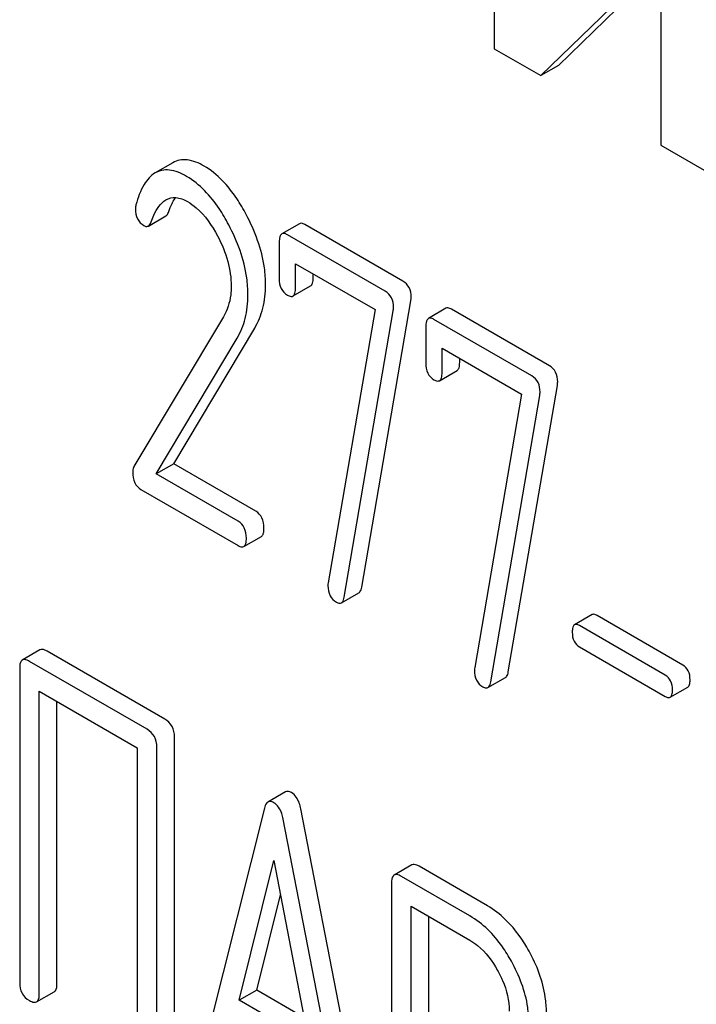
# Model space of a CAD drawing. Units: millimetres. Extents: x 0 to 6269, y -4 to 4433.
# Drawn here: x 4521 to 4529, y 2823 to 2834 of the extents above; entities that cross this region are included whole.
import ezdxf

# ---------------------------------------------------------------- set-up
doc = ezdxf.new("R2010")
doc.units = ezdxf.units.MM
doc.header["$LTSCALE"] = 344.776119
doc.layers.get('0').update_dxf_attribs({"linetype": 'CONTINUOUS'})

msp = doc.modelspace()

# ---------------------------------------------------------------- linework, layer by layer
at = {"color": 7, "linetype": 'Continuous'}
for p, q in [((4526.39, 2837.003), (4526.39, 2834.045)), ((4526.952, 2833.721), (4528.399, 2835.127)), ((4528.399, 2835.127), (4528.399, 2832.885)), ((4527.165, 2833.843), (4528.399, 2835.043)), ((4526.39, 2834.045), (4526.952, 2833.721)), ((4527.165, 2833.843), (4526.952, 2833.721)), ((4528.399, 2832.885), (4528.921, 2832.584)), ((4522.518, 2832.672), (4522.306, 2832.55)), ((4522.223, 2831.91), (4522.435, 2832.033)), ((4524.043, 2831.938), (4523.831, 2831.815)), ((4525.289, 2831.246), (4524.11, 2831.927)), ((4525.077, 2831.124), (4523.898, 2831.804)), ((4523.8, 2831.715), (4523.8, 2831.277)), ((4523.996, 2831.164), (4523.996, 2831.456)), ((4523.996, 2831.456), (4524.954, 2830.903)), ((4524.208, 2831.287), (4524.208, 2831.333)), ((4523.966, 2831.067), (4524.178, 2831.189)), ((4524.795, 2827.56), (4525.385, 2831.01)), ((4524.954, 2830.903), (4524.391, 2827.613)), ((4524.583, 2827.438), (4525.173, 2830.887)), ((4525.809, 2830.919), (4525.597, 2830.796)), ((4527.055, 2830.227), (4525.876, 2830.908)), ((4523.127, 2830.817), (4522.05, 2829.013)), ((4526.843, 2830.104), (4525.664, 2830.785)), ((4522.529, 2829.046), (4523.504, 2830.681)), ((4525.566, 2830.696), (4525.566, 2830.258)), ((4522.317, 2828.924), (4523.292, 2830.558)), ((4525.762, 2830.145), (4525.762, 2830.437)), ((4525.762, 2830.437), (4526.719, 2829.884)), ((4525.974, 2830.267), (4525.974, 2830.314)), ((4525.731, 2830.047), (4525.943, 2830.17)), ((4526.719, 2829.884), (4526.156, 2826.593)), ((4526.56, 2826.541), (4527.151, 2829.99)), ((4526.348, 2826.418), (4526.939, 2829.868)), ((4522.529, 2829.046), (4522.317, 2828.924)), ((4523.518, 2828.475), (4522.529, 2829.046)), ((4523.306, 2828.353), (4522.317, 2828.924)), ((4522.133, 2828.738), (4523.306, 2828.061)), ((4523.373, 2828.05), (4523.585, 2828.172)), ((4524.549, 2827.37), (4524.761, 2827.493)), ((4527.57, 2827.229), (4527.358, 2827.106)), ((4528.663, 2826.622), (4527.63, 2827.219)), ((4528.451, 2826.5), (4527.417, 2827.097)), ((4520.916, 2826.805), (4520.704, 2826.682)), ((4527.417, 2826.84), (4528.451, 2826.243)), ((4522.42, 2825.97), (4521.003, 2826.789)), ((4520.673, 2826.588), (4520.673, 2822.795)), ((4522.208, 2825.848), (4520.791, 2826.666)), ((4526.315, 2826.351), (4526.527, 2826.473)), ((4528.51, 2826.233), (4528.723, 2826.356)), ((4520.909, 2822.659), (4520.909, 2826.306)), ((4520.909, 2826.306), (4522.09, 2825.624)), ((4521.121, 2822.781), (4521.121, 2826.184)), ((4522.538, 2821.963), (4522.538, 2825.756)), ((4522.09, 2825.624), (4522.09, 2821.977)), ((4522.326, 2821.84), (4522.326, 2825.634)), ((4523.876, 2825.095), (4523.664, 2824.972)), ((4523.621, 2824.898), (4522.795, 2821.61)), ((4524.885, 2820.649), (4524.06, 2824.89)), ((4524.673, 2820.526), (4523.847, 2824.767)), ((4523.317, 2822.585), (4523.734, 2824.267)), ((4523.734, 2824.267), (4524.152, 2822.103)), ((4525.398, 2824.215), (4525.185, 2824.092)), ((4526.31, 2823.722), (4525.484, 2824.199)), ((4526.097, 2823.6), (4525.272, 2824.076)), ((4525.154, 2823.998), (4525.154, 2820.211)), ((4523.529, 2822.707), (4523.814, 2823.855)), ((4525.39, 2821.971), (4525.39, 2823.716)), ((4525.39, 2823.716), (4526.097, 2823.308)), ((4525.602, 2822.094), (4525.602, 2823.594)), ((4520.877, 2822.565), (4521.089, 2822.687)), ((4523.529, 2822.707), (4523.317, 2822.585)), ((4524.098, 2822.378), (4523.529, 2822.707)), ((4524.152, 2822.103), (4523.317, 2822.585))]:
    msp.add_line(p, q, dxfattribs=at)
for points, knots in [([(4522.896, 2832.631), (4522.832, 2832.668), (4522.734, 2832.711), (4522.599, 2832.708), (4522.543, 2832.687), (4522.518, 2832.672)], [0, 0, 0, 0, 0.555207, 0.782004, 1, 1, 1, 1]), ([(4523.403, 2832.048), (4523.368, 2832.114), (4523.237, 2832.337), (4523.055, 2832.539), (4522.896, 2832.631)], [0, 0, 0, 0, 0.289812, 1, 1, 1, 1]), ([(4522.306, 2832.55), (4522.25, 2832.518), (4522.147, 2832.395), (4522.097, 2832.251), (4522.074, 2832.166)], [0, 0, 0, 0, 0.422832, 1, 1, 1, 1]), ([(4522.684, 2832.508), (4522.62, 2832.545), (4522.521, 2832.588), (4522.387, 2832.585), (4522.331, 2832.564), (4522.306, 2832.55)], [0, 0, 0, 0, 0.555207, 0.782004, 1, 1, 1, 1]), ([(4523.191, 2831.925), (4523.156, 2831.992), (4523.025, 2832.214), (4522.843, 2832.416), (4522.684, 2832.508)], [0, 0, 0, 0, 0.289812, 1, 1, 1, 1]), ([(4522.435, 2832.226), (4522.47, 2832.246), (4522.565, 2832.266), (4522.652, 2832.229), (4522.696, 2832.204)], [0, 0, 0, 0, 0.448407, 1, 1, 1, 1]), ([(4522.469, 2832.084), (4522.475, 2832.1), (4522.497, 2832.159), (4522.525, 2832.216), (4522.55, 2832.253)], [0, 0, 0, 0, 0.278967, 1, 1, 1, 1]), ([(4522.257, 2831.962), (4522.267, 2831.989), (4522.305, 2832.088), (4522.367, 2832.187), (4522.435, 2832.226)], [0, 0, 0, 0, 0.270658, 1, 1, 1, 1]), ([(4522.696, 2832.204), (4522.732, 2832.183), (4522.882, 2832.073), (4522.989, 2831.916), (4523.056, 2831.791)], [0, 0, 0, 0, 0.228503, 1, 1, 1, 1]), ([(4522.068, 2832.117), (4522.068, 2832.075), (4522.079, 2831.994), (4522.138, 2831.934), (4522.17, 2831.915)], [0, 0, 0, 0, 0.530006, 1, 1, 1, 1]), ([(4522.435, 2832.033), (4522.438, 2832.035), (4522.455, 2832.048), (4522.464, 2832.068), (4522.469, 2832.084)], [0, 0, 0, 0, 0.202196, 1, 1, 1, 1]), ([(4523.636, 2831.2), (4523.636, 2831.269), (4523.614, 2831.564), (4523.509, 2831.849), (4523.403, 2832.048)], [0, 0, 0, 0, 0.2353, 1, 1, 1, 1]), ([(4522.17, 2831.915), (4522.175, 2831.912), (4522.191, 2831.904), (4522.212, 2831.904), (4522.223, 2831.91)], [0, 0, 0, 0, 0.298417, 1, 1, 1, 1]), ([(4522.223, 2831.91), (4522.226, 2831.912), (4522.243, 2831.926), (4522.252, 2831.946), (4522.257, 2831.962)], [0, 0, 0, 0, 0.202196, 1, 1, 1, 1]), ([(4523.423, 2831.078), (4523.423, 2831.147), (4523.402, 2831.442), (4523.297, 2831.726), (4523.191, 2831.925)], [0, 0, 0, 0, 0.2353, 1, 1, 1, 1]), ([(4524.11, 2831.927), (4524.104, 2831.931), (4524.084, 2831.941), (4524.057, 2831.946), (4524.043, 2831.938)], [0, 0, 0, 0, 0.327895, 1, 1, 1, 1]), ([(4523.056, 2831.791), (4523.108, 2831.693), (4523.191, 2831.497), (4523.221, 2831.285), (4523.221, 2831.185)], [0, 0, 0, 0, 0.526607, 1, 1, 1, 1]), ([(4523.831, 2831.815), (4523.819, 2831.809), (4523.801, 2831.773), (4523.8, 2831.737), (4523.8, 2831.715)], [0, 0, 0, 0, 0.383449, 1, 1, 1, 1]), ([(4523.898, 2831.804), (4523.892, 2831.808), (4523.872, 2831.819), (4523.844, 2831.823), (4523.831, 2831.815)], [0, 0, 0, 0, 0.327895, 1, 1, 1, 1]), ([(4523.221, 2831.185), (4523.221, 2831.15), (4523.215, 2831.022), (4523.174, 2830.896), (4523.127, 2830.817)], [0, 0, 0, 0, 0.277865, 1, 1, 1, 1]), ([(4523.504, 2830.681), (4523.548, 2830.755), (4523.617, 2830.924), (4523.636, 2831.106), (4523.636, 2831.2)], [0, 0, 0, 0, 0.477466, 1, 1, 1, 1]), ([(4523.8, 2831.277), (4523.8, 2831.236), (4523.81, 2831.156), (4523.867, 2831.096), (4523.898, 2831.078)], [0, 0, 0, 0, 0.534952, 1, 1, 1, 1]), ([(4524.178, 2831.189), (4524.189, 2831.196), (4524.207, 2831.23), (4524.208, 2831.265), (4524.208, 2831.287)], [0, 0, 0, 0, 0.382539, 1, 1, 1, 1]), ([(4525.389, 2831.051), (4525.389, 2831.091), (4525.377, 2831.17), (4525.321, 2831.228), (4525.289, 2831.246)], [0, 0, 0, 0, 0.524957, 1, 1, 1, 1]), ([(4523.292, 2830.558), (4523.336, 2830.632), (4523.404, 2830.802), (4523.423, 2830.983), (4523.423, 2831.078)], [0, 0, 0, 0, 0.477466, 1, 1, 1, 1]), ([(4523.898, 2831.078), (4523.905, 2831.074), (4523.925, 2831.063), (4523.952, 2831.059), (4523.966, 2831.067)], [0, 0, 0, 0, 0.325564, 1, 1, 1, 1]), ([(4523.966, 2831.067), (4523.977, 2831.073), (4523.995, 2831.108), (4523.996, 2831.143), (4523.996, 2831.164)], [0, 0, 0, 0, 0.382539, 1, 1, 1, 1]), ([(4525.177, 2830.929), (4525.177, 2830.969), (4525.165, 2831.048), (4525.108, 2831.106), (4525.077, 2831.124)], [0, 0, 0, 0, 0.524957, 1, 1, 1, 1]), ([(4525.876, 2830.908), (4525.869, 2830.911), (4525.849, 2830.922), (4525.822, 2830.926), (4525.809, 2830.919)], [0, 0, 0, 0, 0.327898, 1, 1, 1, 1]), ([(4525.597, 2830.796), (4525.585, 2830.789), (4525.567, 2830.754), (4525.566, 2830.718), (4525.566, 2830.696)], [0, 0, 0, 0, 0.38345, 1, 1, 1, 1]), ([(4525.664, 2830.785), (4525.657, 2830.789), (4525.637, 2830.799), (4525.61, 2830.804), (4525.597, 2830.796)], [0, 0, 0, 0, 0.327898, 1, 1, 1, 1]), ([(4525.566, 2830.258), (4525.566, 2830.217), (4525.575, 2830.136), (4525.633, 2830.076), (4525.664, 2830.058)], [0, 0, 0, 0, 0.534946, 1, 1, 1, 1]), ([(4525.943, 2830.17), (4525.955, 2830.177), (4525.973, 2830.211), (4525.974, 2830.246), (4525.974, 2830.267)], [0, 0, 0, 0, 0.382541, 1, 1, 1, 1]), ([(4525.731, 2830.047), (4525.743, 2830.054), (4525.761, 2830.088), (4525.762, 2830.123), (4525.762, 2830.145)], [0, 0, 0, 0, 0.382541, 1, 1, 1, 1]), ([(4527.155, 2830.032), (4527.155, 2830.072), (4527.143, 2830.151), (4527.086, 2830.209), (4527.055, 2830.227)], [0, 0, 0, 0, 0.524956, 1, 1, 1, 1]), ([(4525.664, 2830.058), (4525.67, 2830.055), (4525.69, 2830.044), (4525.718, 2830.04), (4525.731, 2830.047)], [0, 0, 0, 0, 0.325559, 1, 1, 1, 1]), ([(4526.943, 2829.909), (4526.943, 2829.949), (4526.931, 2830.028), (4526.874, 2830.086), (4526.843, 2830.104)], [0, 0, 0, 0, 0.524956, 1, 1, 1, 1]), ([(4522.05, 2829.013), (4522.048, 2829.009), (4522.039, 2828.989), (4522.036, 2828.966), (4522.036, 2828.948)], [0, 0, 0, 0, 0.22832, 1, 1, 1, 1]), ([(4522.036, 2828.948), (4522.036, 2828.904), (4522.044, 2828.821), (4522.102, 2828.756), (4522.133, 2828.738)], [0, 0, 0, 0, 0.551982, 1, 1, 1, 1]), ([(4523.616, 2828.273), (4523.616, 2828.315), (4523.605, 2828.395), (4523.549, 2828.457), (4523.518, 2828.475)], [0, 0, 0, 0, 0.538333, 1, 1, 1, 1]), ([(4523.404, 2828.15), (4523.404, 2828.192), (4523.393, 2828.273), (4523.337, 2828.335), (4523.306, 2828.353)], [0, 0, 0, 0, 0.538333, 1, 1, 1, 1]), ([(4523.585, 2828.172), (4523.597, 2828.179), (4523.615, 2828.215), (4523.616, 2828.25), (4523.616, 2828.273)], [0, 0, 0, 0, 0.379509, 1, 1, 1, 1]), ([(4523.373, 2828.05), (4523.385, 2828.057), (4523.403, 2828.092), (4523.404, 2828.128), (4523.404, 2828.15)], [0, 0, 0, 0, 0.379509, 1, 1, 1, 1]), ([(4523.306, 2828.061), (4523.312, 2828.057), (4523.332, 2828.047), (4523.359, 2828.042), (4523.373, 2828.05)], [0, 0, 0, 0, 0.325072, 1, 1, 1, 1]), ([(4524.387, 2827.577), (4524.387, 2827.536), (4524.398, 2827.456), (4524.457, 2827.396), (4524.489, 2827.378)], [0, 0, 0, 0, 0.525555, 1, 1, 1, 1]), ([(4524.761, 2827.493), (4524.765, 2827.495), (4524.785, 2827.512), (4524.791, 2827.54), (4524.795, 2827.56)], [0, 0, 0, 0, 0.192746, 1, 1, 1, 1]), ([(4524.549, 2827.37), (4524.553, 2827.373), (4524.573, 2827.39), (4524.579, 2827.417), (4524.583, 2827.438)], [0, 0, 0, 0, 0.192746, 1, 1, 1, 1]), ([(4524.489, 2827.378), (4524.494, 2827.375), (4524.512, 2827.365), (4524.537, 2827.363), (4524.549, 2827.37)], [0, 0, 0, 0, 0.315275, 1, 1, 1, 1]), ([(4527.63, 2827.219), (4527.624, 2827.222), (4527.606, 2827.232), (4527.582, 2827.236), (4527.57, 2827.229)], [0, 0, 0, 0, 0.328189, 1, 1, 1, 1]), ([(4527.358, 2827.106), (4527.348, 2827.1), (4527.332, 2827.069), (4527.331, 2827.038), (4527.331, 2827.018)], [0, 0, 0, 0, 0.383582, 1, 1, 1, 1]), ([(4527.417, 2827.097), (4527.412, 2827.1), (4527.394, 2827.109), (4527.37, 2827.113), (4527.358, 2827.106)], [0, 0, 0, 0, 0.328189, 1, 1, 1, 1]), ([(4527.331, 2827.018), (4527.331, 2826.981), (4527.339, 2826.909), (4527.39, 2826.856), (4527.417, 2826.84)], [0, 0, 0, 0, 0.539408, 1, 1, 1, 1]), ([(4521.003, 2826.789), (4520.994, 2826.794), (4520.969, 2826.807), (4520.934, 2826.815), (4520.916, 2826.805)], [0, 0, 0, 0, 0.33601, 1, 1, 1, 1]), ([(4520.704, 2826.682), (4520.699, 2826.679), (4520.674, 2826.654), (4520.673, 2826.616), (4520.673, 2826.588)], [0, 0, 0, 0, 0.184763, 1, 1, 1, 1]), ([(4520.791, 2826.666), (4520.782, 2826.671), (4520.756, 2826.685), (4520.721, 2826.692), (4520.704, 2826.682)], [0, 0, 0, 0, 0.33601, 1, 1, 1, 1]), ([(4526.152, 2826.558), (4526.152, 2826.517), (4526.164, 2826.436), (4526.222, 2826.377), (4526.254, 2826.359)], [0, 0, 0, 0, 0.525555, 1, 1, 1, 1]), ([(4528.75, 2826.444), (4528.75, 2826.481), (4528.74, 2826.552), (4528.691, 2826.606), (4528.663, 2826.622)], [0, 0, 0, 0, 0.538288, 1, 1, 1, 1]), ([(4526.527, 2826.473), (4526.531, 2826.476), (4526.551, 2826.493), (4526.557, 2826.52), (4526.56, 2826.541)], [0, 0, 0, 0, 0.192747, 1, 1, 1, 1]), ([(4528.538, 2826.322), (4528.538, 2826.358), (4528.528, 2826.429), (4528.479, 2826.484), (4528.451, 2826.5)], [0, 0, 0, 0, 0.538288, 1, 1, 1, 1]), ([(4528.723, 2826.356), (4528.733, 2826.362), (4528.749, 2826.393), (4528.75, 2826.424), (4528.75, 2826.444)], [0, 0, 0, 0, 0.379107, 1, 1, 1, 1]), ([(4526.254, 2826.359), (4526.26, 2826.355), (4526.278, 2826.346), (4526.302, 2826.344), (4526.315, 2826.351)], [0, 0, 0, 0, 0.315268, 1, 1, 1, 1]), ([(4526.315, 2826.351), (4526.319, 2826.353), (4526.338, 2826.371), (4526.345, 2826.398), (4526.348, 2826.418)], [0, 0, 0, 0, 0.192747, 1, 1, 1, 1]), ([(4528.51, 2826.233), (4528.521, 2826.239), (4528.537, 2826.27), (4528.538, 2826.302), (4528.538, 2826.322)], [0, 0, 0, 0, 0.379107, 1, 1, 1, 1]), ([(4528.451, 2826.243), (4528.457, 2826.24), (4528.475, 2826.23), (4528.499, 2826.226), (4528.51, 2826.233)], [0, 0, 0, 0, 0.324988, 1, 1, 1, 1]), ([(4522.538, 2825.756), (4522.538, 2825.8), (4522.521, 2825.888), (4522.456, 2825.95), (4522.42, 2825.97)], [0, 0, 0, 0, 0.510533, 1, 1, 1, 1]), ([(4522.326, 2825.634), (4522.326, 2825.677), (4522.309, 2825.765), (4522.244, 2825.827), (4522.208, 2825.848)], [0, 0, 0, 0, 0.510533, 1, 1, 1, 1]), ([(4523.946, 2825.087), (4523.94, 2825.09), (4523.919, 2825.101), (4523.89, 2825.103), (4523.876, 2825.095)], [0, 0, 0, 0, 0.308893, 1, 1, 1, 1]), ([(4524.06, 2824.89), (4524.055, 2824.913), (4524.037, 2824.987), (4523.993, 2825.06), (4523.946, 2825.087)], [0, 0, 0, 0, 0.303466, 1, 1, 1, 1]), ([(4523.664, 2824.972), (4523.659, 2824.969), (4523.636, 2824.95), (4523.627, 2824.921), (4523.621, 2824.898)], [0, 0, 0, 0, 0.197354, 1, 1, 1, 1]), ([(4523.734, 2824.964), (4523.728, 2824.968), (4523.707, 2824.979), (4523.678, 2824.98), (4523.664, 2824.972)], [0, 0, 0, 0, 0.308893, 1, 1, 1, 1]), ([(4523.847, 2824.767), (4523.843, 2824.79), (4523.825, 2824.864), (4523.781, 2824.937), (4523.734, 2824.964)], [0, 0, 0, 0, 0.303466, 1, 1, 1, 1]), ([(4525.484, 2824.199), (4525.475, 2824.204), (4525.45, 2824.217), (4525.415, 2824.225), (4525.398, 2824.215)], [0, 0, 0, 0, 0.336009, 1, 1, 1, 1]), ([(4525.185, 2824.092), (4525.18, 2824.089), (4525.155, 2824.064), (4525.154, 2824.026), (4525.154, 2823.998)], [0, 0, 0, 0, 0.184763, 1, 1, 1, 1]), ([(4525.272, 2824.076), (4525.263, 2824.081), (4525.238, 2824.095), (4525.203, 2824.102), (4525.185, 2824.092)], [0, 0, 0, 0, 0.336009, 1, 1, 1, 1]), ([(4526.81, 2823.177), (4526.776, 2823.237), (4526.646, 2823.447), (4526.465, 2823.632), (4526.31, 2823.722)], [0, 0, 0, 0, 0.277117, 1, 1, 1, 1]), ([(4526.597, 2823.054), (4526.564, 2823.114), (4526.434, 2823.325), (4526.253, 2823.51), (4526.097, 2823.6)], [0, 0, 0, 0, 0.277117, 1, 1, 1, 1]), ([(4526.097, 2823.308), (4526.13, 2823.289), (4526.266, 2823.193), (4526.367, 2823.055), (4526.43, 2822.944)], [0, 0, 0, 0, 0.228439, 1, 1, 1, 1]), ([(4527.019, 2822.44), (4527.019, 2822.5), (4527, 2822.757), (4526.905, 2823.005), (4526.81, 2823.177)], [0, 0, 0, 0, 0.235329, 1, 1, 1, 1]), ([(4526.807, 2822.317), (4526.807, 2822.378), (4526.788, 2822.635), (4526.693, 2822.883), (4526.597, 2823.054)], [0, 0, 0, 0, 0.235329, 1, 1, 1, 1]), ([(4526.43, 2822.944), (4526.452, 2822.904), (4526.529, 2822.751), (4526.571, 2822.579), (4526.571, 2822.453)], [0, 0, 0, 0, 0.267883, 1, 1, 1, 1]), ([(4520.673, 2822.795), (4520.673, 2822.752), (4520.688, 2822.663), (4520.755, 2822.602), (4520.791, 2822.581)], [0, 0, 0, 0, 0.510801, 1, 1, 1, 1]), ([(4521.089, 2822.687), (4521.095, 2822.69), (4521.12, 2822.715), (4521.121, 2822.753), (4521.121, 2822.781)], [0, 0, 0, 0, 0.182548, 1, 1, 1, 1]), ([(4520.877, 2822.565), (4520.883, 2822.568), (4520.908, 2822.593), (4520.909, 2822.631), (4520.909, 2822.659)], [0, 0, 0, 0, 0.182548, 1, 1, 1, 1]), ([(4520.791, 2822.581), (4520.799, 2822.576), (4520.825, 2822.562), (4520.86, 2822.555), (4520.877, 2822.565)], [0, 0, 0, 0, 0.332826, 1, 1, 1, 1])]:
    msp.add_open_spline(points, degree=3, knots=knots, dxfattribs=at)
for points in [[(4522.074, 2832.166), (4522.07, 2832.15), (4522.068, 2832.133), (4522.068, 2832.117)], [(4525.385, 2831.01), (4525.387, 2831.024), (4525.389, 2831.037), (4525.389, 2831.051)], [(4525.173, 2830.887), (4525.175, 2830.901), (4525.177, 2830.915), (4525.177, 2830.929)], [(4527.151, 2829.99), (4527.153, 2830.004), (4527.155, 2830.018), (4527.155, 2830.032)], [(4526.939, 2829.868), (4526.941, 2829.882), (4526.943, 2829.896), (4526.943, 2829.909)], [(4524.391, 2827.613), (4524.387, 2827.601), (4524.387, 2827.589), (4524.387, 2827.577)], [(4526.156, 2826.593), (4526.152, 2826.582), (4526.152, 2826.57), (4526.152, 2826.558)]]:
    msp.add_open_spline(points, degree=3, dxfattribs=at)

doc.saveas('drawing.dxf')
